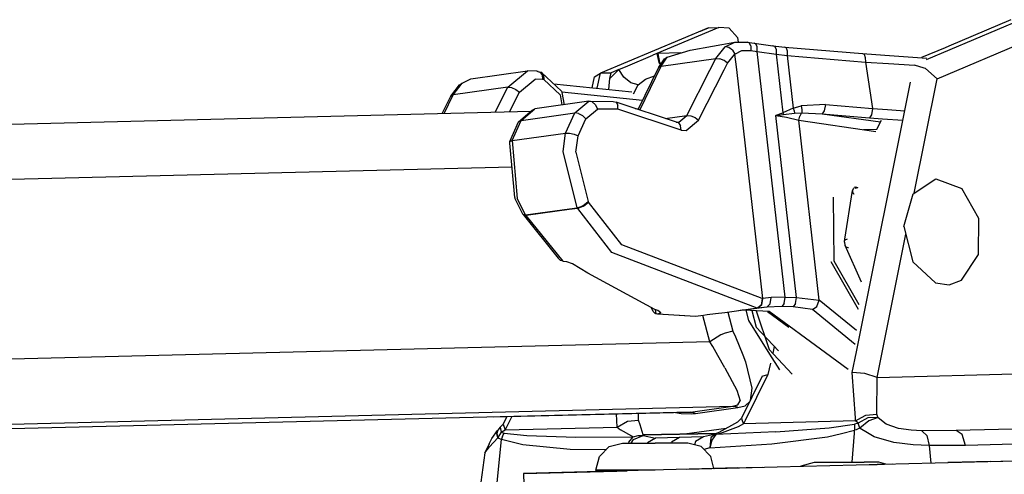
# Model space of a CAD drawing. Units: millimetres. Extents: x 798 to 9962, y -1600 to 1828.
# Drawn here: x 2343 to 2427, y 962 to 1000 of the extents above; entities that cross this region are included whole.
import ezdxf

# ---------------------------------------------------------------- set-up
doc = ezdxf.new("R2010")
doc.units = ezdxf.units.MM
doc.layers.add('3', color=7, linetype='CONTINUOUS', true_color=0xffffff)

msp = doc.modelspace()

# ---------------------------------------------------------------- linework, layer by layer
at = {"layer": '3', "color": 18, "linetype": 'CONTINUOUS'}
for p, q in [((2401.587524, 999.365967), (2392.450073, 995.537842)), ((2402.443726, 999.387939), (2397.212036, 997.18335)), ((2402.443726, 999.387939), (2397.212036, 997.18335)), ((2401.096558, 999.162842), (2401.587524, 999.365967)), ((2401.587524, 999.365967), (2402.443726, 999.387939)), ((2403.3302, 999.340576), (2402.443726, 999.387939)), ((2404.026978, 998.540771), (2403.3302, 999.340576)), ((2427.98645, 1000.041748), (2419.978394, 996.646729)), ((2427.98645, 1000.041748), (2419.978394, 996.646729)), ((2427.130249, 1000.019775), (2421.898804, 997.815186)), ((2400.899048, 999.077393), (2401.096558, 999.162842)), ((2404.026978, 998.540771), (2404.101196, 998.13501)), ((2420.900757, 995.042236), (2429.391479, 998.641357)), ((2420.900757, 995.042236), (2429.391479, 998.641357)), ((2400.028198, 997.479736), (2403.803101, 998.130127)), ((2402.206421, 996.768799), (2402.993042, 997.749756)), ((2402.206421, 996.768799), (2402.993042, 997.749756)), ((2402.993042, 997.749756), (2403.803101, 998.130127)), ((2402.993042, 997.749756), (2403.803101, 998.130127)), ((2403.298218, 997.694092), (2402.993042, 997.749756)), ((2403.298218, 997.694092), (2402.993042, 997.749756)), ((2403.601929, 997.470947), (2403.298218, 997.694092)), ((2403.601929, 997.470947), (2403.298218, 997.694092)), ((2403.803101, 998.130127), (2404.845337, 998.14624)), ((2404.845337, 998.14624), (2405.43396, 998.057861)), ((2405.032593, 998.090088), (2404.845337, 998.14624)), ((2405.032593, 998.090088), (2404.845337, 998.14624)), ((2405.151001, 997.829834), (2405.032593, 998.090088)), ((2405.151001, 997.829834), (2405.032593, 998.090088)), ((2405.151001, 997.829834), (2405.165649, 997.442139)), ((2405.151001, 997.829834), (2405.165649, 997.442139)), ((2405.43396, 998.057861), (2407.034546, 997.845459)), ((2405.591675, 998.003662), (2405.43396, 998.057861)), ((2405.591675, 998.003662), (2405.43396, 998.057861)), ((2405.688354, 997.73999), (2405.591675, 998.003662)), ((2405.688354, 997.73999), (2405.591675, 998.003662)), ((2405.694946, 997.345947), (2405.688354, 997.73999)), ((2405.694946, 997.345947), (2405.688354, 997.73999)), ((2407.192261, 997.790283), (2407.034546, 997.845459)), ((2407.192261, 997.790283), (2407.034546, 997.845459)), ((2407.034546, 997.845459), (2408.024536, 997.731201)), ((2407.192261, 997.790283), (2407.291382, 997.526123)), ((2407.192261, 997.790283), (2407.291382, 997.526123)), ((2408.024536, 997.731201), (2414.606567, 997.179932)), ((2408.153687, 997.677002), (2408.024536, 997.731201)), ((2408.153687, 997.677002), (2408.024536, 997.731201)), ((2408.153687, 997.677002), (2408.232788, 997.409912)), ((2408.153687, 997.677002), (2408.232788, 997.409912)), ((2421.570923, 997.677002), (2419.576294, 996.83667)), ((2421.898804, 997.815186), (2421.570923, 997.677002)), ((2394.772583, 996.155029), (2396.884644, 997.045166)), ((2394.772583, 996.155029), (2396.884644, 997.045166)), ((2397.212036, 997.18335), (2396.884644, 997.045166)), ((2397.212036, 997.18335), (2396.884644, 997.045166)), ((2397.289673, 997.186279), (2397.212036, 997.18335)), ((2397.289673, 997.186279), (2397.212036, 997.18335)), ((2397.212036, 997.18335), (2397.383423, 996.425537)), ((2397.212036, 997.18335), (2397.383423, 996.425537)), ((2399.252319, 997.236084), (2397.289673, 997.186279)), ((2399.252319, 997.236084), (2397.289673, 997.186279)), ((2397.289673, 997.186279), (2397.454712, 996.427979)), ((2397.289673, 997.186279), (2397.454712, 996.427979)), ((2397.587524, 996.130127), (2398.097534, 996.873779)), ((2397.587524, 996.130127), (2398.097534, 996.873779)), ((2397.87854, 996.750244), (2398.097534, 996.873779)), ((2398.097534, 996.873779), (2400.028198, 997.479736)), ((2403.195679, 996.363037), (2403.821411, 997.140869)), ((2403.195679, 996.363037), (2403.821411, 997.140869)), ((2403.601929, 997.470947), (2403.821411, 997.140869)), ((2403.601929, 997.470947), (2403.821411, 997.140869)), ((2403.821411, 997.140869), (2404.400757, 997.436279)), ((2403.821411, 997.140869), (2404.400757, 997.436279)), ((2403.970337, 995.832275), (2403.821411, 997.140869)), ((2403.970337, 995.832275), (2403.821411, 997.140869)), ((2404.400757, 997.436279), (2405.165649, 997.442139)), ((2404.400757, 997.436279), (2405.165649, 997.442139)), ((2405.165649, 997.442139), (2405.694946, 997.345947)), ((2405.165649, 997.442139), (2405.694946, 997.345947)), ((2405.694946, 997.345947), (2407.301636, 997.132568)), ((2405.694946, 997.345947), (2407.301636, 997.132568)), ((2408.053345, 976.606689), (2405.694946, 997.345947)), ((2408.053345, 976.606689), (2405.694946, 997.345947)), ((2407.291382, 997.526123), (2407.301636, 997.132568)), ((2407.291382, 997.526123), (2407.301636, 997.132568)), ((2407.301636, 997.132568), (2407.864136, 992.182861)), ((2407.301636, 997.132568), (2407.864136, 992.182861)), ((2407.301636, 997.132568), (2408.237427, 997.010986)), ((2407.301636, 997.132568), (2408.237427, 997.010986)), ((2408.232788, 997.409912), (2408.237427, 997.010986)), ((2408.232788, 997.409912), (2408.237427, 997.010986)), ((2408.237427, 997.010986), (2408.743774, 992.559814)), ((2408.237427, 997.010986), (2414.842163, 996.455811)), ((2408.237427, 997.010986), (2408.743774, 992.559814)), ((2408.237427, 997.010986), (2414.842163, 996.455811)), ((2414.606567, 997.179932), (2414.736206, 997.120361)), ((2414.606567, 997.179932), (2414.736206, 997.120361)), ((2414.606567, 997.179932), (2416.497192, 997.055908)), ((2414.736206, 997.120361), (2414.823364, 996.851807)), ((2414.736206, 997.120361), (2414.823364, 996.851807)), ((2414.823364, 996.851807), (2414.842163, 996.455811)), ((2414.823364, 996.851807), (2414.842163, 996.455811)), ((2416.497192, 997.055908), (2420.040161, 996.802979)), ((2393.995483, 995.827393), (2394.772583, 996.155029)), ((2393.995483, 995.827393), (2394.772583, 996.155029)), ((2395.644653, 992.454346), (2397.383423, 996.026611)), ((2395.776733, 992.410889), (2397.587524, 996.130127)), ((2395.776733, 992.410889), (2397.587524, 996.130127)), ((2397.383423, 996.026611), (2397.87854, 996.750244)), ((2397.383423, 996.425537), (2397.526978, 996.236572)), ((2397.383423, 996.425537), (2397.526978, 996.236572)), ((2397.383423, 996.026611), (2397.587524, 996.130127)), ((2397.383423, 996.026611), (2397.587524, 996.130127)), ((2397.454712, 996.427979), (2397.561157, 996.285889)), ((2397.454712, 996.427979), (2397.561157, 996.285889)), ((2397.587524, 996.130127), (2402.206421, 996.768799)), ((2397.587524, 996.130127), (2402.206421, 996.768799)), ((2401.701294, 995.774658), (2402.206421, 996.768799)), ((2401.701294, 995.774658), (2402.206421, 996.768799)), ((2402.206421, 996.768799), (2402.532349, 996.739014)), ((2402.206421, 996.768799), (2402.532349, 996.739014)), ((2402.894897, 996.5896), (2402.532349, 996.739014)), ((2402.894897, 996.5896), (2402.532349, 996.739014)), ((2403.195679, 996.363037), (2402.894897, 996.5896)), ((2403.195679, 996.363037), (2402.894897, 996.5896)), ((2402.912476, 995.80542), (2403.195679, 996.363037)), ((2402.912476, 995.80542), (2403.195679, 996.363037)), ((2414.842163, 996.455811), (2415.442017, 992.5354)), ((2414.842163, 996.455811), (2415.442017, 992.5354)), ((2414.842163, 996.455811), (2416.809204, 996.341553)), ((2414.842163, 996.455811), (2416.809204, 996.341553)), ((2416.809204, 996.341553), (2419.005249, 996.202881)), ((2416.809204, 996.341553), (2419.005249, 996.202881)), ((2419.799194, 995.960693), (2419.005249, 996.202881)), ((2419.799194, 995.960693), (2419.005249, 996.202881)), ((2381.497681, 995.044678), (2386.301636, 995.717529)), ((2384.62146, 994.33667), (2386.301636, 995.717529)), ((2384.62146, 994.33667), (2386.301636, 995.717529)), ((2387.082397, 995.688721), (2386.301636, 995.717529)), ((2387.082397, 995.688721), (2387.343384, 995.623291)), ((2387.185669, 995.663818), (2387.082397, 995.688721)), ((2387.082397, 995.688721), (2387.343384, 995.623291)), ((2387.185669, 995.663818), (2387.446655, 995.598389)), ((2387.343384, 995.623291), (2387.520386, 995.372314)), ((2387.343384, 995.623291), (2387.520386, 995.372314)), ((2387.446655, 995.598389), (2387.470093, 995.592041)), ((2387.446655, 995.598389), (2387.623901, 995.346924)), ((2387.446655, 995.598389), (2387.623901, 995.346924)), ((2387.470093, 995.592041), (2389.163208, 994.010986)), ((2387.470093, 995.592041), (2387.637329, 995.343018)), ((2387.470093, 995.592041), (2387.637329, 995.343018)), ((2387.520386, 995.372314), (2387.565552, 995.003662)), ((2387.520386, 995.372314), (2387.565552, 995.003662)), ((2387.623901, 995.346924), (2387.669312, 994.978271)), ((2387.623901, 995.346924), (2387.669312, 994.978271)), ((2387.637329, 995.343018), (2387.669312, 994.978271)), ((2387.637329, 995.343018), (2387.669312, 994.978271)), ((2391.746216, 994.294678), (2391.958374, 995.21167)), ((2391.958374, 995.21167), (2392.450073, 995.537842)), ((2392.167358, 994.250732), (2392.437622, 995.418213)), ((2392.167358, 994.250732), (2392.437622, 995.418213)), ((2392.437622, 995.419189), (2392.46521, 995.53833)), ((2392.437622, 995.419189), (2392.46521, 995.53833)), ((2392.450073, 995.537842), (2392.46521, 995.53833)), ((2392.450073, 995.537842), (2392.46521, 995.53833)), ((2392.46521, 995.53833), (2392.728638, 995.544678)), ((2392.46521, 995.53833), (2392.728638, 995.544678)), ((2392.730347, 995.544678), (2393.362427, 995.560791)), ((2392.730347, 995.544678), (2393.362427, 995.560791)), ((2393.259155, 995.082764), (2393.995483, 995.827393)), ((2393.259155, 995.082764), (2393.995483, 995.827393)), ((2393.259155, 995.082764), (2393.362427, 995.560791)), ((2393.259155, 995.082764), (2393.362427, 995.560791)), ((2393.995483, 995.827393), (2393.362427, 995.560791)), ((2393.995483, 995.827393), (2393.362427, 995.560791)), ((2394.425659, 995.178955), (2393.995483, 995.827393)), ((2394.425659, 995.178955), (2393.995483, 995.827393)), ((2395.031616, 994.71167), (2394.425659, 995.178955)), ((2395.031616, 994.71167), (2394.425659, 995.178955)), ((2396.249634, 995.008545), (2397.025513, 995.29126)), ((2396.249634, 995.008545), (2397.025513, 995.29126)), ((2399.763062, 991.958252), (2401.701294, 995.774658)), ((2399.763062, 991.958252), (2401.701294, 995.774658)), ((2400.752075, 991.552002), (2402.912476, 995.80542)), ((2400.752075, 991.552002), (2402.912476, 995.80542)), ((2406.169556, 976.49292), (2403.970337, 995.832275)), ((2406.169556, 976.49292), (2403.970337, 995.832275)), ((2419.910278, 995.927002), (2419.801147, 995.960205)), ((2419.910278, 995.927002), (2419.801147, 995.960205)), ((2420.900757, 995.042236), (2419.910278, 995.927002)), ((2420.900757, 995.042236), (2419.910278, 995.927002)), ((2379.797974, 993.593506), (2380.545532, 994.546631)), ((2380.002319, 993.69751), (2380.771851, 994.675537)), ((2380.002319, 993.69751), (2380.771851, 994.675537)), ((2380.545532, 994.546631), (2380.771851, 994.675537)), ((2380.771851, 994.675537), (2381.497681, 995.044678)), ((2385.610474, 993.929932), (2386.945923, 995.026123)), ((2385.610474, 993.929932), (2386.945923, 995.026123)), ((2387.565552, 995.003662), (2386.945923, 995.026123)), ((2387.565552, 995.003662), (2386.945923, 995.026123)), ((2387.669312, 994.978271), (2387.565552, 995.003662)), ((2387.669312, 994.978271), (2387.565552, 995.003662)), ((2387.669312, 994.978271), (2389.047974, 993.690674)), ((2387.669312, 994.978271), (2389.047974, 993.690674)), ((2388.500122, 994.630127), (2395.115356, 993.946533)), ((2393.160034, 994.148682), (2393.259155, 995.082764)), ((2393.160034, 994.148682), (2393.259155, 995.082764)), ((2395.650269, 994.551025), (2395.031616, 994.71167)), ((2395.650269, 994.551025), (2395.031616, 994.71167)), ((2395.236206, 993.79126), (2395.650269, 994.551025)), ((2395.236206, 993.79126), (2395.650269, 994.551025)), ((2395.650269, 994.551025), (2396.249634, 995.008545)), ((2395.650269, 994.551025), (2396.249634, 995.008545)), ((2414.086548, 971.977295), (2418.657104, 994.773682)), ((2414.086548, 971.977295), (2418.657104, 994.773682)), ((2418.96814, 985.402588), (2420.900757, 995.042236)), ((2418.96814, 985.402588), (2420.900757, 995.042236)), ((2379.082153, 992.122803), (2379.797974, 993.593506)), ((2379.237671, 992.126709), (2380.002319, 993.69751)), ((2379.237671, 992.126709), (2380.002319, 993.69751)), ((2379.797974, 993.593506), (2380.002319, 993.69751)), ((2379.797974, 993.593506), (2380.002319, 993.69751)), ((2384.62146, 994.33667), (2380.002319, 993.69751)), ((2384.62146, 994.33667), (2380.002319, 993.69751)), ((2383.553101, 992.233154), (2384.62146, 994.33667)), ((2383.553101, 992.233154), (2384.62146, 994.33667)), ((2384.62146, 994.33667), (2384.947144, 994.305908)), ((2384.62146, 994.33667), (2384.947144, 994.305908)), ((2384.763794, 992.262939), (2385.610474, 993.929932)), ((2384.763794, 992.262939), (2385.610474, 993.929932)), ((2384.947144, 994.305908), (2385.309448, 994.156982)), ((2384.947144, 994.305908), (2385.309448, 994.156982)), ((2385.309448, 994.156982), (2385.610474, 993.929932)), ((2385.309448, 994.156982), (2385.610474, 993.929932)), ((2389.047974, 993.690674), (2389.199097, 992.839111)), ((2389.047974, 993.690674), (2389.199097, 992.839111)), ((2389.163208, 994.010986), (2389.197144, 993.88501)), ((2396.015259, 993.216064), (2389.187378, 993.922119)), ((2396.015259, 993.216064), (2389.187378, 993.922119)), ((2389.197144, 993.88501), (2389.378296, 992.864014)), ((2391.470093, 993.153076), (2386.913696, 992.522705)), ((2390.283569, 992.167725), (2391.470093, 993.153076)), ((2390.283569, 992.167725), (2391.470093, 993.153076)), ((2391.764771, 993.091064), (2391.470093, 993.153076)), ((2391.470093, 993.153076), (2393.533081, 993.135986)), ((2391.764771, 993.091064), (2391.470093, 993.153076)), ((2391.764771, 993.091064), (2392.03894, 992.849365)), ((2391.764771, 993.091064), (2392.03894, 992.849365)), ((2392.03894, 992.849365), (2392.217163, 992.494385)), ((2392.03894, 992.849365), (2392.217163, 992.494385)), ((2393.533081, 993.135986), (2393.782837, 993.073975)), ((2399.035278, 991.326904), (2393.782837, 993.073975)), ((2393.782837, 993.073975), (2393.928833, 992.83374)), ((2393.782837, 993.073975), (2393.928833, 992.83374)), ((2393.931519, 992.480225), (2393.928833, 992.83374)), ((2393.931519, 992.480225), (2393.928833, 992.83374)), ((2408.743774, 992.559814), (2409.418579, 992.770264)), ((2408.743774, 992.559814), (2409.418579, 992.770264)), ((2411.457397, 992.873291), (2409.418579, 992.770264)), ((2411.457397, 992.873291), (2409.418579, 992.770264)), ((2409.418579, 992.770264), (2409.468384, 992.44751)), ((2409.418579, 992.770264), (2409.468384, 992.44751)), ((2411.457397, 992.873291), (2411.354858, 992.357178)), ((2411.457397, 992.873291), (2411.354858, 992.357178)), ((2411.457397, 992.873291), (2415.442017, 992.5354)), ((2411.457397, 992.873291), (2415.442017, 992.5354)), ((2306.003784, 990.317627), (2386.58313, 992.307861)), ((2385.531616, 991.422607), (2386.67688, 992.386963)), ((2385.744751, 991.539795), (2386.913696, 992.522705)), ((2385.744751, 991.539795), (2386.913696, 992.522705)), ((2385.744751, 991.539795), (2390.283569, 992.167725)), ((2385.744751, 991.539795), (2390.283569, 992.167725)), ((2386.67688, 992.386963), (2386.913696, 992.522705)), ((2389.509155, 990.460693), (2390.283569, 992.167725)), ((2389.509155, 990.460693), (2390.283569, 992.167725)), ((2390.601196, 992.124268), (2390.283569, 992.167725)), ((2390.601196, 992.124268), (2390.283569, 992.167725)), ((2390.601196, 992.124268), (2390.940552, 991.937744)), ((2390.601196, 992.124268), (2390.940552, 991.937744)), ((2390.940552, 991.937744), (2391.208862, 991.657959)), ((2390.940552, 991.937744), (2391.208862, 991.657959)), ((2391.208862, 991.657959), (2392.217163, 992.494385)), ((2391.208862, 991.657959), (2392.217163, 992.494385)), ((2393.931519, 992.480225), (2392.217163, 992.494385)), ((2393.931519, 992.480225), (2392.217163, 992.494385)), ((2399.270386, 990.703857), (2393.931519, 992.480225)), ((2399.270386, 990.703857), (2393.931519, 992.480225)), ((2395.428101, 992.526611), (2395.682983, 992.532959)), ((2397.907837, 991.701416), (2399.763062, 991.958252)), ((2397.907837, 991.701416), (2399.763062, 991.958252)), ((2399.064819, 991.386963), (2399.763062, 991.958252)), ((2399.064819, 991.386963), (2399.763062, 991.958252)), ((2399.763062, 991.958252), (2400.088501, 991.927979)), ((2399.763062, 991.958252), (2400.088501, 991.927979)), ((2400.088501, 991.927979), (2400.451294, 991.778564)), ((2400.088501, 991.927979), (2400.451294, 991.778564)), ((2407.278198, 991.96167), (2407.291382, 991.966553)), ((2407.278198, 991.96167), (2407.291382, 991.966553)), ((2407.278198, 991.96167), (2407.292603, 991.962646)), ((2407.278198, 991.96167), (2407.292603, 991.962646)), ((2407.278198, 991.96167), (2408.173462, 991.795654)), ((2407.278198, 991.96167), (2408.173462, 991.795654)), ((2409.026978, 976.582275), (2407.278198, 991.96167)), ((2409.026978, 976.582275), (2407.278198, 991.96167)), ((2407.291382, 991.966553), (2407.864136, 992.182861)), ((2407.291382, 991.966553), (2407.864136, 992.182861)), ((2407.292603, 991.962646), (2407.909058, 992.021729)), ((2407.292603, 991.962646), (2407.909058, 992.021729)), ((2408.743774, 992.559814), (2407.864136, 992.182861)), ((2408.743774, 992.559814), (2407.864136, 992.182861)), ((2407.864136, 992.182861), (2407.909058, 992.021729)), ((2407.864136, 992.182861), (2407.909058, 992.021729)), ((2407.909058, 992.021729), (2408.845337, 992.133057)), ((2407.909058, 992.021729), (2408.845337, 992.133057)), ((2408.743774, 992.559814), (2408.809937, 992.33667)), ((2408.743774, 992.559814), (2408.809937, 992.33667)), ((2408.809937, 992.33667), (2408.845337, 992.133057)), ((2408.809937, 992.33667), (2408.845337, 992.133057)), ((2408.845337, 992.133057), (2409.460083, 992.18335)), ((2408.845337, 992.133057), (2409.460083, 992.18335)), ((2409.220337, 991.564209), (2409.293579, 991.904541)), ((2409.220337, 991.564209), (2409.293579, 991.904541)), ((2409.403687, 992.111572), (2409.293579, 991.904541)), ((2409.403687, 992.111572), (2409.293579, 991.904541)), ((2409.460083, 992.18335), (2409.403687, 992.111572)), ((2409.460083, 992.18335), (2409.403687, 992.111572)), ((2409.468384, 992.44751), (2409.460083, 992.18335)), ((2409.468384, 992.44751), (2409.460083, 992.18335)), ((2409.460083, 992.18335), (2411.177368, 992.095459)), ((2409.460083, 992.18335), (2411.177368, 992.095459)), ((2411.354858, 992.357178), (2411.177368, 992.095459)), ((2411.354858, 992.357178), (2411.177368, 992.095459)), ((2411.177368, 992.095459), (2415.175903, 991.755615)), ((2411.177368, 992.095459), (2415.175903, 991.755615)), ((2411.177368, 992.095459), (2416.131714, 991.411377)), ((2411.177368, 992.095459), (2416.131714, 991.411377)), ((2415.349243, 992.015381), (2415.175903, 991.755615)), ((2415.349243, 992.015381), (2415.175903, 991.755615)), ((2415.442017, 992.5354), (2415.349243, 992.015381)), ((2415.442017, 992.5354), (2415.349243, 992.015381)), ((2415.442017, 992.5354), (2416.707642, 992.450928)), ((2415.442017, 992.5354), (2416.707642, 992.450928)), ((2416.707886, 992.450928), (2418.171753, 992.352783)), ((2416.707886, 992.450928), (2418.171753, 992.352783)), ((2384.808228, 989.756592), (2385.531616, 991.422607)), ((2385.002563, 989.83667), (2385.744751, 991.539795)), ((2385.002563, 989.83667), (2385.744751, 991.539795)), ((2385.531616, 991.422607), (2385.744751, 991.539795)), ((2385.531616, 991.422607), (2385.744751, 991.539795)), ((2390.562622, 990.238525), (2391.208862, 991.657959)), ((2390.562622, 990.238525), (2391.208862, 991.657959)), ((2398.840942, 991.391357), (2399.064819, 991.386963)), ((2399.035278, 991.326904), (2399.217896, 991.073975)), ((2399.035278, 991.326904), (2399.217896, 991.073975)), ((2399.270386, 990.703857), (2399.217896, 991.073975)), ((2399.270386, 990.703857), (2399.217896, 991.073975)), ((2399.709351, 990.696045), (2400.752075, 991.552002)), ((2399.709351, 990.696045), (2400.752075, 991.552002)), ((2400.451294, 991.778564), (2400.752075, 991.552002)), ((2400.451294, 991.778564), (2400.752075, 991.552002)), ((2408.173462, 991.795654), (2409.220337, 991.564209)), ((2408.173462, 991.795654), (2409.220337, 991.564209)), ((2409.220337, 991.564209), (2415.722046, 990.609131)), ((2409.220337, 991.564209), (2415.722046, 990.609131)), ((2410.949585, 976.354736), (2409.220337, 991.564209)), ((2410.949585, 976.354736), (2409.220337, 991.564209)), ((2415.175903, 991.755615), (2416.283081, 991.672119)), ((2415.175903, 991.755615), (2416.283081, 991.672119)), ((2415.81189, 990.807373), (2416.211548, 991.561768)), ((2416.283081, 991.672119), (2418.008911, 991.541748)), ((2416.283081, 991.672119), (2418.008911, 991.541748)), ((2385.002563, 989.83667), (2389.509155, 990.460693)), ((2385.002563, 989.83667), (2389.509155, 990.460693)), ((2389.304077, 988.895264), (2389.509155, 990.460693)), ((2389.304077, 988.895264), (2389.509155, 990.460693)), ((2389.509155, 990.460693), (2389.843384, 990.453369)), ((2389.509155, 990.460693), (2389.843384, 990.453369)), ((2389.843384, 990.453369), (2390.22937, 990.372314)), ((2389.843384, 990.453369), (2390.22937, 990.372314)), ((2390.22937, 990.372314), (2390.562622, 990.238525)), ((2390.22937, 990.372314), (2390.562622, 990.238525)), ((2390.379761, 988.858154), (2390.562622, 990.238525)), ((2390.379761, 988.858154), (2390.562622, 990.238525)), ((2399.270386, 990.703857), (2399.709351, 990.696045)), ((2399.270386, 990.703857), (2399.709351, 990.696045)), ((2414.67395, 990.763428), (2415.803345, 990.791748)), ((2414.67395, 990.763428), (2415.803345, 990.791748)), ((2415.814087, 990.812256), (2415.803345, 990.791748)), ((2415.814087, 990.812256), (2415.803345, 990.791748)), ((2415.803345, 990.791748), (2415.81189, 990.807373)), ((2415.803345, 990.791748), (2415.81189, 990.807373)), ((2384.808228, 989.756592), (2385.002563, 989.83667)), ((2384.808228, 989.756592), (2385.002563, 989.83667)), ((2384.808228, 989.622314), (2384.808228, 989.756592)), ((2385.211548, 985.024658), (2384.808228, 989.622314)), ((2385.002563, 989.83667), (2385.423218, 984.949463)), ((2385.002563, 989.83667), (2385.423218, 984.949463)), ((2390.493042, 984.163818), (2389.304077, 988.895264)), ((2390.493042, 984.163818), (2389.304077, 988.895264)), ((2390.379761, 988.858154), (2391.421997, 984.686279)), ((2390.379761, 988.858154), (2391.421997, 984.686279)), ((2384.998413, 987.574463), (2306.413208, 985.643799)), ((2384.998413, 987.574463), (2306.413208, 985.643799)), ((2418.873169, 985.340088), (2420.805786, 986.612061)), ((2418.873169, 985.340088), (2420.805786, 986.612061)), ((2420.805786, 986.612061), (2422.996216, 985.788818)), ((2420.805786, 986.612061), (2422.996216, 985.788818)), ((2413.111206, 981.510498), (2413.752075, 985.602783)), ((2413.111206, 981.510498), (2413.752075, 985.602783)), ((2413.752075, 985.602783), (2413.743774, 985.510986)), ((2413.755249, 985.464111), (2413.743774, 985.510986)), ((2413.752075, 985.602783), (2413.764038, 985.627686)), ((2413.855835, 985.32251), (2413.755249, 985.464111)), ((2413.764038, 985.627686), (2413.867554, 985.81958)), ((2413.905884, 985.287354), (2413.855835, 985.32251)), ((2413.867554, 985.81958), (2413.88147, 985.842041)), ((2413.931274, 985.885498), (2414.015503, 985.911865)), ((2413.971069, 985.82251), (2414.216675, 985.862549)), ((2413.971069, 985.82251), (2414.216675, 985.862549)), ((2414.015503, 985.911865), (2414.216675, 985.862549)), ((2414.015503, 985.911865), (2414.216675, 985.862549)), ((2418.102905, 982.569092), (2418.873169, 985.340088)), ((2418.102905, 982.569092), (2418.873169, 985.340088)), ((2424.420044, 983.256104), (2422.996216, 985.788818)), ((2385.211548, 985.024658), (2385.227417, 984.947021)), ((2385.227417, 984.947021), (2385.871948, 983.635498)), ((2386.121948, 983.558838), (2385.423218, 984.949463)), ((2386.121948, 983.558838), (2385.423218, 984.949463)), ((2390.983276, 984.342529), (2391.421997, 984.686279)), ((2390.983276, 984.342529), (2391.421997, 984.686279)), ((2391.021606, 984.281494), (2391.456665, 984.630127)), ((2391.021606, 984.281494), (2391.456665, 984.630127)), ((2391.456665, 984.630127), (2391.421997, 984.686279)), ((2391.456665, 984.630127), (2391.421997, 984.686279)), ((2394.250366, 981.034912), (2391.456665, 984.630127)), ((2394.250366, 981.034912), (2391.456665, 984.630127)), ((2412.195923, 979.637451), (2412.147339, 985.050049)), ((2412.195923, 979.637451), (2412.147339, 985.050049)), ((2385.871948, 983.635498), (2385.916382, 983.579834)), ((2385.911255, 983.574463), (2385.871948, 983.635498)), ((2385.871948, 983.635498), (2385.916382, 983.579834)), ((2386.163208, 983.49585), (2385.911255, 983.574463)), ((2386.163208, 983.49585), (2385.911255, 983.574463)), ((2385.911255, 983.574463), (2388.866333, 979.912354)), ((2385.916382, 983.579834), (2386.121948, 983.558838)), ((2385.916382, 983.579834), (2386.121948, 983.558838)), ((2386.121948, 983.558838), (2389.825317, 984.071533)), ((2386.121948, 983.558838), (2389.825317, 984.071533)), ((2386.163208, 983.49585), (2386.121948, 983.558838)), ((2386.163208, 983.49585), (2386.121948, 983.558838)), ((2389.817505, 984.001221), (2386.163208, 983.49585)), ((2389.817505, 984.001221), (2386.163208, 983.49585)), ((2390.532593, 984.099854), (2389.817993, 984.001221)), ((2390.532593, 984.099854), (2389.817993, 984.001221)), ((2389.825562, 984.071533), (2390.493042, 984.163818)), ((2389.825562, 984.071533), (2390.493042, 984.163818)), ((2390.493042, 984.163818), (2390.810425, 984.25708)), ((2390.493042, 984.163818), (2390.810425, 984.25708)), ((2390.532593, 984.099854), (2390.493042, 984.163818)), ((2390.532593, 984.099854), (2390.493042, 984.163818)), ((2391.021606, 984.281494), (2390.532593, 984.099854)), ((2391.021606, 984.281494), (2390.532593, 984.099854)), ((2393.424927, 980.380615), (2390.532593, 984.099854)), ((2393.424927, 980.380615), (2390.532593, 984.099854)), ((2390.810425, 984.25708), (2390.983276, 984.342529)), ((2390.810425, 984.25708), (2390.983276, 984.342529)), ((2389.308472, 979.631104), (2386.163208, 983.49585)), ((2389.308472, 979.631104), (2386.163208, 983.49585)), ((2424.410767, 980.198975), (2424.420044, 983.256104)), ((2415.845093, 969.827881), (2418.268677, 981.914795)), ((2415.845093, 969.827881), (2418.268677, 981.914795)), ((2418.102905, 982.569092), (2418.855591, 979.595459)), ((2418.102905, 982.569092), (2418.855591, 979.595459)), ((2406.124634, 976.485596), (2394.250366, 981.034912)), ((2406.124634, 976.485596), (2394.250366, 981.034912)), ((2413.076782, 981.289307), (2413.110962, 981.509033)), ((2413.076782, 981.289307), (2413.110962, 981.509033)), ((2413.076782, 981.289307), (2413.088989, 981.36499)), ((2413.079712, 981.258057), (2413.076782, 981.289307)), ((2413.079712, 981.258057), (2413.113892, 981.006592)), ((2413.088989, 981.36499), (2413.137329, 981.449463)), ((2413.137329, 981.449463), (2413.319702, 981.544189)), ((2405.709839, 975.675537), (2393.424927, 980.380615)), ((2405.709839, 975.675537), (2393.424927, 980.380615)), ((2413.119507, 980.974854), (2413.113892, 981.006592)), ((2413.119507, 980.974854), (2413.16687, 980.884521)), ((2414.505493, 977.876709), (2413.119507, 980.974854)), ((2414.505493, 977.876709), (2413.119507, 980.974854)), ((2413.16687, 980.884521), (2413.203003, 980.848877)), ((2413.203003, 980.848877), (2413.362915, 980.787842)), ((2413.362915, 980.787842), (2413.421997, 980.789795)), ((2422.972534, 978.048096), (2424.410767, 980.198975)), ((2389.066772, 979.708252), (2388.866333, 979.912354)), ((2389.308472, 979.631104), (2389.066772, 979.708252)), ((2389.337769, 979.626221), (2389.308472, 979.631104)), ((2389.622681, 979.577393), (2389.338745, 979.625732)), ((2390.093628, 979.417236), (2389.622681, 979.577393)), ((2391.384888, 978.639404), (2390.093628, 979.417236)), ((2414.273315, 975.564697), (2411.950562, 979.597412)), ((2414.31311, 975.96167), (2412.195923, 979.637451)), ((2414.31311, 975.96167), (2412.195923, 979.637451)), ((2418.855591, 979.595459), (2420.778931, 977.809814)), ((2418.855591, 979.595459), (2420.778931, 977.809814)), ((2397.051392, 975.558838), (2391.384888, 978.639404)), ((2420.778931, 977.809814), (2421.909058, 977.658936)), ((2420.778931, 977.809814), (2421.909058, 977.658936)), ((2421.909058, 977.658936), (2422.972534, 978.048096)), ((2421.909058, 977.658936), (2422.972534, 978.048096)), ((2406.124634, 976.485596), (2406.047241, 975.941162)), ((2406.124634, 976.485596), (2406.047241, 975.941162)), ((2406.090454, 975.948486), (2406.169556, 976.49292)), ((2406.090454, 975.948486), (2406.169556, 976.49292)), ((2406.169556, 976.49292), (2406.124634, 976.485596)), ((2406.169556, 976.49292), (2406.124634, 976.485596)), ((2406.883423, 976.575439), (2406.169556, 976.49292)), ((2406.883423, 976.575439), (2406.169556, 976.49292)), ((2406.804077, 976.031982), (2406.883423, 976.575439)), ((2406.804077, 976.031982), (2406.883423, 976.575439)), ((2408.053345, 976.606689), (2406.883423, 976.575439)), ((2408.053345, 976.606689), (2406.883423, 976.575439)), ((2407.980835, 976.075928), (2407.782349, 975.81665)), ((2407.980835, 976.075928), (2407.782349, 975.81665)), ((2407.980835, 976.075928), (2408.053345, 976.606689)), ((2407.980835, 976.075928), (2408.053345, 976.606689)), ((2408.053345, 976.606689), (2409.026978, 976.582275)), ((2408.053345, 976.606689), (2409.026978, 976.582275)), ((2408.932007, 976.057861), (2408.725952, 975.794678)), ((2408.932007, 976.057861), (2408.725952, 975.794678)), ((2408.932007, 976.057861), (2409.026978, 976.582275)), ((2408.932007, 976.057861), (2409.026978, 976.582275)), ((2409.026978, 976.582275), (2410.949585, 976.354736)), ((2409.026978, 976.582275), (2410.949585, 976.354736)), ((2410.751099, 975.81665), (2410.949585, 976.354736)), ((2410.751099, 975.81665), (2410.949585, 976.354736)), ((2414.093872, 973.780029), (2410.949585, 976.354736)), ((2414.093872, 973.780029), (2410.949585, 976.354736)), ((2396.903198, 975.384033), (2396.773071, 975.710205)), ((2397.063843, 975.234131), (2396.903198, 975.384033)), ((2397.306274, 975.474365), (2397.051392, 975.558838)), ((2397.125122, 975.201416), (2397.063843, 975.234131)), ((2397.076782, 975.550537), (2397.125122, 975.201416)), ((2397.076782, 975.550537), (2397.125122, 975.201416)), ((2397.541626, 975.277588), (2397.306274, 975.474365)), ((2397.541626, 975.277588), (2397.31604, 975.173096)), ((2397.541626, 975.277588), (2397.31604, 975.173096)), ((2402.956909, 975.290771), (2402.164917, 975.193115)), ((2405.711792, 975.675049), (2402.956909, 975.290771)), ((2403.22522, 975.327881), (2403.649292, 973.739502)), ((2403.22522, 975.327881), (2403.649292, 973.739502)), ((2404.435913, 975.491943), (2403.941772, 975.427979)), ((2404.598511, 975.504639), (2404.435913, 975.491943)), ((2406.517944, 975.769775), (2404.598511, 975.504639)), ((2406.517944, 975.769775), (2404.598511, 975.504639)), ((2406.713989, 975.398193), (2404.598511, 975.504639)), ((2404.722534, 975.532959), (2404.723267, 975.530518)), ((2404.722534, 975.532959), (2404.723267, 975.530518)), ((2404.732056, 975.497803), (2404.965942, 974.640869)), ((2404.732056, 975.497803), (2404.965942, 974.640869)), ((2405.233765, 975.472412), (2405.61145, 974.079834)), ((2405.233765, 975.472412), (2405.61145, 974.079834)), ((2405.60144, 975.453857), (2406.710327, 972.185791)), ((2405.711792, 975.675049), (2405.710083, 975.675537)), ((2405.711792, 975.675049), (2405.710083, 975.675537)), ((2405.754272, 975.681885), (2405.711792, 975.675049)), ((2405.712769, 975.676025), (2405.711792, 975.675049)), ((2405.712769, 975.676025), (2405.711792, 975.675049)), ((2406.047241, 975.941162), (2405.713257, 975.676025)), ((2406.047241, 975.941162), (2405.713257, 975.676025)), ((2405.754272, 975.681885), (2405.713257, 975.676025)), ((2406.090454, 975.948486), (2405.754272, 975.681885)), ((2406.090454, 975.948486), (2405.754272, 975.681885)), ((2406.517944, 975.769775), (2405.754272, 975.681885)), ((2406.517944, 975.769775), (2405.754272, 975.681885)), ((2406.804077, 976.031982), (2406.517944, 975.769775)), ((2406.804077, 976.031982), (2406.517944, 975.769775)), ((2407.782349, 975.81665), (2406.517944, 975.769775)), ((2407.782349, 975.81665), (2406.517944, 975.769775)), ((2406.563599, 975.406006), (2408.374878, 974.072021)), ((2411.469849, 971.9104), (2406.713989, 975.398193)), ((2411.469849, 971.9104), (2406.713989, 975.398193)), ((2408.725952, 975.794678), (2407.782349, 975.81665)), ((2408.725952, 975.794678), (2407.782349, 975.81665)), ((2410.363647, 975.553467), (2408.725952, 975.794678)), ((2410.363647, 975.553467), (2408.725952, 975.794678)), ((2410.363647, 975.553467), (2410.751099, 975.81665)), ((2410.363647, 975.553467), (2410.751099, 975.81665)), ((2413.974731, 972.594971), (2410.363647, 975.553467)), ((2413.974731, 972.594971), (2410.363647, 975.553467)), ((2397.261597, 975.167725), (2397.125122, 975.201416)), ((2397.31604, 975.173096), (2397.261597, 975.167725)), ((2397.31604, 975.173096), (2397.261597, 975.167725)), ((2400.491089, 974.974365), (2397.261597, 975.167725)), ((2400.491089, 974.974365), (2397.31604, 975.173096)), ((2400.491089, 974.974365), (2397.31604, 975.173096)), ((2401.174438, 975.068604), (2400.491089, 974.974365)), ((2401.703979, 972.827881), (2401.108276, 975.059326)), ((2401.703979, 972.827881), (2401.108276, 975.059326)), ((2401.463013, 975.107178), (2401.174438, 975.068604)), ((2402.164917, 975.193115), (2401.463013, 975.107178)), ((2404.965942, 974.640869), (2406.744019, 971.789307)), ((2404.965942, 974.640869), (2406.744019, 971.789307)), ((2402.993286, 973.563232), (2402.631958, 973.411377)), ((2402.993286, 973.563232), (2402.631958, 973.411377)), ((2403.649292, 973.739502), (2402.993286, 973.563232)), ((2403.649292, 973.739502), (2402.993286, 973.563232)), ((2403.649292, 973.739502), (2403.869995, 973.266357)), ((2403.649292, 973.739502), (2403.869995, 973.266357)), ((2405.61145, 974.079834), (2407.488892, 972.077881)), ((2405.61145, 974.079834), (2407.488892, 972.077881)), ((2401.703979, 972.827881), (2307.737427, 970.519287)), ((2401.703979, 972.827881), (2307.737427, 970.519287)), ((2402.631958, 973.411377), (2401.703979, 972.827881)), ((2402.631958, 973.411377), (2401.703979, 972.827881)), ((2401.943726, 972.425049), (2401.703979, 972.827881)), ((2401.943726, 972.425049), (2401.703979, 972.827881)), ((2403.869995, 973.266357), (2404.472534, 971.731201)), ((2403.869995, 973.266357), (2404.472534, 971.731201)), ((2402.371704, 971.67749), (2401.943726, 972.425049)), ((2402.371704, 971.67749), (2401.943726, 972.425049)), ((2406.710327, 972.185791), (2407.074341, 971.798096)), ((2407.143677, 972.446045), (2407.009888, 971.866455)), ((2407.143677, 972.446045), (2407.009888, 971.866455)), ((2413.390259, 970.502197), (2411.469849, 971.9104)), ((2413.390259, 970.502197), (2411.469849, 971.9104)), ((2413.738159, 970.239014), (2414.086548, 971.977295)), ((2413.738159, 970.239014), (2414.086548, 971.977295)), ((2402.975464, 970.623779), (2402.371704, 971.67749)), ((2402.975464, 970.623779), (2402.371704, 971.67749)), ((2404.472534, 971.731201), (2404.703247, 971.143311)), ((2404.472534, 971.731201), (2404.703247, 971.143311)), ((2404.703247, 971.143311), (2405.245972, 968.917725)), ((2404.703247, 971.143311), (2405.245972, 968.917725)), ((2406.744019, 971.789307), (2407.578003, 970.452393)), ((2406.744019, 971.789307), (2407.578003, 970.452393)), ((2407.074341, 971.798096), (2408.656616, 970.111572)), ((2402.975464, 970.623779), (2403.980103, 968.747803)), ((2402.975464, 970.623779), (2403.980103, 968.747803)), ((2406.816528, 971.030518), (2406.592163, 970.059814)), ((2406.816528, 971.030518), (2406.592163, 970.059814)), ((2414.804077, 970.142822), (2413.738159, 970.239014)), ((2414.804077, 970.142822), (2413.738159, 970.239014)), ((2413.996948, 966.417236), (2413.738159, 970.239014)), ((2413.996948, 966.417236), (2413.738159, 970.239014)), ((2406.129517, 969.923584), (2404.371948, 966.37915)), ((2406.592163, 970.059814), (2404.669312, 966.178467)), ((2406.592163, 970.059814), (2404.669312, 966.178467)), ((2406.129517, 969.923584), (2406.592163, 970.059814)), ((2406.129517, 969.923584), (2406.592163, 970.059814)), ((2415.845093, 969.827881), (2414.804077, 970.142822)), ((2415.845093, 969.827881), (2414.804077, 970.142822)), ((2415.814087, 966.722412), (2415.845093, 969.827881)), ((2415.814087, 966.722412), (2415.845093, 969.827881)), ((2415.845093, 969.827881), (2428.947388, 970.16333)), ((2415.845093, 969.827881), (2428.947388, 970.16333)), ((2403.980103, 968.747803), (2404.255249, 967.837646)), ((2403.980103, 968.747803), (2404.255249, 967.837646)), ((2405.245972, 968.917725), (2405.110962, 967.869385)), ((2405.245972, 968.917725), (2405.110962, 967.869385)), ((2404.064819, 967.519287), (2404.255249, 967.837646)), ((2404.064819, 967.519287), (2404.255249, 967.837646)), ((2404.67395, 967.438721), (2405.077271, 967.801025)), ((2404.67395, 967.438721), (2405.077271, 967.801025)), ((2309.221069, 965.066162), (2403.637329, 967.385986)), ((2309.221069, 965.066162), (2403.637329, 967.385986)), ((2400.057739, 966.898682), (2309.303345, 964.669189)), ((2399.803833, 966.877197), (2400.057739, 966.898682)), ((2399.803833, 966.877197), (2400.057739, 966.898682)), ((2400.057739, 966.898682), (2403.637329, 967.385986)), ((2400.057739, 966.898682), (2403.637329, 967.385986)), ((2400.057739, 966.898682), (2400.275513, 966.872803)), ((2400.057739, 966.898682), (2400.275513, 966.872803)), ((2400.48938, 966.7854), (2404.069458, 967.272217)), ((2400.48938, 966.7854), (2404.069458, 967.272217)), ((2403.637329, 967.385986), (2404.064819, 967.519287)), ((2403.637329, 967.385986), (2404.064819, 967.519287)), ((2403.637329, 967.385986), (2403.855347, 967.360107)), ((2403.637329, 967.385986), (2403.855347, 967.360107)), ((2404.069458, 967.272217), (2403.855347, 967.360107)), ((2404.069458, 967.272217), (2403.855347, 967.360107)), ((2404.069458, 967.272217), (2404.67395, 967.438721)), ((2404.069458, 967.272217), (2404.67395, 967.438721)), ((2383.390503, 966.489502), (2399.803833, 966.877197)), ((2384.552856, 966.516846), (2384.228638, 965.863525)), ((2384.953979, 966.526123), (2384.390503, 965.389404)), ((2384.953979, 966.526123), (2384.390503, 965.389404)), ((2393.87146, 965.63208), (2393.797241, 966.735107)), ((2393.87146, 965.63208), (2393.797241, 966.735107)), ((2393.87146, 965.63208), (2394.73645, 966.13208)), ((2393.87146, 965.63208), (2394.73645, 966.13208)), ((2394.73645, 966.13208), (2395.670532, 966.206787)), ((2394.73645, 966.13208), (2395.670532, 966.206787)), ((2395.670532, 966.206787), (2395.676392, 966.779541)), ((2395.670532, 966.206787), (2395.676392, 966.779541)), ((2395.796753, 965.83374), (2395.670532, 966.206787)), ((2395.796753, 965.83374), (2395.670532, 966.206787)), ((2398.781128, 966.852783), (2399.276978, 966.778564)), ((2398.781128, 966.852783), (2399.276978, 966.778564)), ((2399.276978, 966.778564), (2400.168335, 966.756104)), ((2399.276978, 966.778564), (2400.168335, 966.756104)), ((2400.168335, 966.756104), (2400.48938, 966.7854)), ((2400.168335, 966.756104), (2400.48938, 966.7854)), ((2400.275513, 966.872803), (2400.48938, 966.7854)), ((2400.275513, 966.872803), (2400.48938, 966.7854)), ((2404.153931, 966.165283), (2404.028198, 966.041748)), ((2404.371948, 966.37915), (2404.153931, 966.165283)), ((2404.371948, 966.37915), (2404.442505, 966.172607)), ((2404.371948, 966.37915), (2404.442505, 966.172607)), ((2404.442505, 966.172607), (2404.533813, 965.905029)), ((2404.442505, 966.172607), (2404.533813, 965.905029)), ((2404.669312, 966.178467), (2404.533813, 965.905029)), ((2404.669312, 966.178467), (2404.533813, 965.905029)), ((2414.015015, 966.147705), (2404.533813, 965.905029)), ((2414.015015, 966.147705), (2404.533813, 965.905029)), ((2414.015015, 966.147705), (2413.996948, 966.417236)), ((2414.015015, 966.147705), (2413.996948, 966.417236)), ((2414.015015, 966.147705), (2414.50354, 966.43042)), ((2414.015015, 966.147705), (2414.50354, 966.43042)), ((2414.230347, 965.9646), (2414.015015, 966.147705)), ((2414.230347, 965.9646), (2414.015015, 966.147705)), ((2415.040894, 966.405029), (2414.230347, 965.9646)), ((2415.040894, 966.405029), (2414.230347, 965.9646)), ((2415.129272, 966.164795), (2414.377808, 965.531982)), ((2415.129272, 966.164795), (2414.377808, 965.531982)), ((2414.50354, 966.43042), (2414.880005, 966.648193)), ((2414.50354, 966.43042), (2414.880005, 966.648193)), ((2414.880005, 966.648193), (2415.814087, 966.722412)), ((2414.880005, 966.648193), (2415.814087, 966.722412)), ((2415.911255, 966.439209), (2415.040894, 966.405029)), ((2415.911255, 966.439209), (2415.040894, 966.405029)), ((2415.911255, 966.439209), (2415.129272, 966.164795)), ((2415.911255, 966.439209), (2415.129272, 966.164795)), ((2415.901978, 966.466064), (2415.814087, 966.722412)), ((2415.901978, 966.466064), (2415.814087, 966.722412)), ((2415.911255, 966.439209), (2415.901978, 966.466064)), ((2415.911255, 966.439209), (2415.901978, 966.466064)), ((2415.92395, 966.424561), (2415.911255, 966.439209)), ((2415.92395, 966.424561), (2415.911255, 966.439209)), ((2416.612183, 965.883545), (2415.92395, 966.424561)), ((2416.612183, 965.883545), (2415.92395, 966.424561)), ((2383.274292, 964.667725), (2383.756958, 965.343994)), ((2383.769897, 965.362061), (2383.708862, 965.087646)), ((2383.769897, 965.362061), (2383.708862, 965.087646)), ((2383.756958, 965.343994), (2383.708862, 965.087646)), ((2383.756958, 965.343994), (2383.769897, 965.362061)), ((2383.756958, 965.343994), (2383.757935, 965.30835)), ((2383.979614, 965.610107), (2383.769897, 965.362061)), ((2384.228638, 965.863525), (2383.979614, 965.610107)), ((2383.979614, 965.610107), (2384.072876, 965.192627)), ((2383.979614, 965.610107), (2384.072876, 965.192627)), ((2384.072876, 965.192627), (2384.390503, 965.389404)), ((2384.072876, 965.192627), (2384.390503, 965.389404)), ((2384.228638, 965.863525), (2384.390503, 965.389404)), ((2384.228638, 965.863525), (2384.390503, 965.389404)), ((2384.390503, 965.389404), (2393.87146, 965.63208)), ((2384.390503, 965.389404), (2393.87146, 965.63208)), ((2393.87146, 965.63208), (2394.160278, 965.391357)), ((2393.87146, 965.63208), (2394.160278, 965.391357)), ((2395.109009, 964.85376), (2394.160278, 965.391357)), ((2395.109009, 964.85376), (2394.160278, 965.391357)), ((2396.049438, 964.988525), (2395.796753, 965.83374)), ((2396.049438, 964.988525), (2395.796753, 965.83374)), ((2403.089722, 965.520752), (2399.561646, 965.040283)), ((2407.285278, 965.223389), (2402.202515, 964.993408)), ((2407.285278, 965.223389), (2402.202515, 964.993408)), ((2404.028198, 966.041748), (2402.46106, 965.171143)), ((2404.101196, 965.645752), (2402.740356, 965.157959)), ((2404.101196, 965.645752), (2402.740356, 965.157959)), ((2404.533813, 965.905029), (2404.101196, 965.645752)), ((2404.533813, 965.905029), (2404.101196, 965.645752)), ((2407.285278, 965.223389), (2411.779663, 965.574463)), ((2407.285278, 965.223389), (2411.779663, 965.574463)), ((2411.779663, 965.574463), (2413.928833, 965.877686)), ((2411.779663, 965.574463), (2413.928833, 965.877686)), ((2412.811646, 965.091064), (2413.928345, 965.362061)), ((2412.811646, 965.091064), (2413.928345, 965.362061)), ((2413.909302, 965.118896), (2413.928345, 965.362061)), ((2413.909302, 965.118896), (2413.928345, 965.362061)), ((2413.928833, 965.877686), (2413.911499, 965.628174)), ((2413.928833, 965.877686), (2413.911499, 965.628174)), ((2413.911499, 965.628174), (2413.928345, 965.362061)), ((2413.911499, 965.628174), (2413.928345, 965.362061)), ((2414.074097, 965.404541), (2413.928345, 965.362061)), ((2414.074097, 965.404541), (2413.928345, 965.362061)), ((2414.028198, 965.899658), (2413.928833, 965.877686)), ((2414.028198, 965.899658), (2413.928833, 965.877686)), ((2414.143433, 965.932861), (2414.028198, 965.899658)), ((2414.143433, 965.932861), (2414.028198, 965.899658)), ((2414.245728, 965.469971), (2414.074097, 965.404541)), ((2414.245728, 965.469971), (2414.074097, 965.404541)), ((2414.230347, 965.9646), (2414.143433, 965.932861)), ((2414.230347, 965.9646), (2414.143433, 965.932861)), ((2414.377808, 965.531982), (2414.230347, 965.9646)), ((2414.377808, 965.531982), (2414.230347, 965.9646)), ((2414.377808, 965.531982), (2414.245728, 965.469971)), ((2414.377808, 965.531982), (2414.245728, 965.469971)), ((2414.401001, 965.512939), (2414.377808, 965.531982)), ((2414.401001, 965.512939), (2414.377808, 965.531982)), ((2415.018921, 965.147705), (2414.401001, 965.512939)), ((2415.018921, 965.147705), (2414.401001, 965.512939)), ((2417.632446, 965.518799), (2416.612183, 965.883545)), ((2417.632446, 965.518799), (2416.612183, 965.883545)), ((2418.706421, 965.365479), (2417.632446, 965.518799)), ((2418.706421, 965.365479), (2417.632446, 965.518799)), ((2419.626099, 965.324463), (2418.706421, 965.365479)), ((2419.626099, 965.324463), (2418.706421, 965.365479)), ((2422.527954, 965.3396), (2419.626099, 965.324463)), ((2422.527954, 965.3396), (2419.626099, 965.324463)), ((2419.626099, 965.324463), (2419.682251, 965.266846)), ((2419.626099, 965.324463), (2419.682251, 965.266846)), ((2419.682251, 965.266846), (2420.026245, 964.913818)), ((2419.682251, 965.266846), (2420.026245, 964.913818)), ((2440.266479, 965.793701), (2422.527954, 965.3396)), ((2440.266479, 965.793701), (2422.527954, 965.3396)), ((2436.866821, 965.706787), (2422.527954, 965.3396)), ((2436.866821, 965.706787), (2422.527954, 965.3396)), ((2423.019165, 964.990967), (2422.527954, 965.3396)), ((2423.019165, 964.990967), (2422.527954, 965.3396)), ((2383.039673, 964.212646), (2383.274292, 964.667725)), ((2383.073853, 963.974365), (2383.771851, 964.729248)), ((2383.073853, 963.974365), (2383.771851, 964.729248)), ((2383.599731, 959.780518), (2384.095825, 964.598389)), ((2383.599731, 959.780518), (2384.095825, 964.598389)), ((2383.708862, 965.087646), (2383.790405, 964.749268)), ((2383.771851, 964.729248), (2383.708862, 965.087646)), ((2383.708862, 965.087646), (2383.790405, 964.749268)), ((2383.769165, 964.837158), (2383.771851, 964.729248)), ((2383.771851, 964.729248), (2383.790405, 964.749268)), ((2383.771851, 964.729248), (2383.790405, 964.749268)), ((2384.072876, 965.192627), (2383.790405, 964.749268)), ((2384.072876, 965.192627), (2383.790405, 964.749268)), ((2383.790405, 964.749268), (2383.87146, 964.692139)), ((2383.790405, 964.749268), (2383.87146, 964.692139)), ((2383.87146, 964.692139), (2383.987183, 964.634521)), ((2383.87146, 964.692139), (2383.987183, 964.634521)), ((2383.987183, 964.634521), (2384.095825, 964.598389)), ((2383.987183, 964.634521), (2384.095825, 964.598389)), ((2384.072876, 965.192627), (2384.139771, 965.165283)), ((2384.072876, 965.192627), (2384.139771, 965.165283)), ((2384.18811, 964.86792), (2384.095825, 964.598389)), ((2384.18811, 964.86792), (2384.095825, 964.598389)), ((2384.095825, 964.598389), (2385.898804, 964.148193)), ((2384.095825, 964.598389), (2385.898804, 964.148193)), ((2384.139771, 965.165283), (2384.233276, 965.136963)), ((2384.139771, 965.165283), (2384.233276, 965.136963)), ((2384.18811, 964.86792), (2384.318237, 965.119873)), ((2384.18811, 964.86792), (2384.318237, 965.119873)), ((2384.233276, 965.136963), (2384.318237, 965.119873)), ((2384.233276, 965.136963), (2384.318237, 965.119873)), ((2384.318237, 965.119873), (2386.227417, 964.920654)), ((2384.318237, 965.119873), (2386.227417, 964.920654)), ((2386.227417, 964.920654), (2390.360718, 964.790283)), ((2386.227417, 964.920654), (2390.360718, 964.790283)), ((2390.360718, 964.790283), (2395.21814, 964.814697)), ((2390.360718, 964.790283), (2395.21814, 964.814697)), ((2394.845337, 964.349365), (2395.21814, 964.814697)), ((2394.845337, 964.349365), (2395.21814, 964.814697)), ((2395.0448, 964.282471), (2395.241821, 964.581299)), ((2395.0448, 964.282471), (2395.241821, 964.581299)), ((2395.21814, 964.814697), (2395.109009, 964.85376)), ((2395.21814, 964.814697), (2395.109009, 964.85376)), ((2395.21814, 964.814697), (2395.63855, 964.930908)), ((2395.21814, 964.814697), (2395.63855, 964.930908)), ((2395.241821, 964.581299), (2396.068237, 964.926514)), ((2395.241821, 964.581299), (2396.068237, 964.926514)), ((2395.63855, 964.930908), (2396.068237, 964.926514)), ((2395.63855, 964.930908), (2396.068237, 964.926514)), ((2402.224487, 965.079834), (2396.049438, 964.988525)), ((2396.049438, 964.988525), (2402.224243, 965.079834)), ((2396.068237, 964.926514), (2396.049438, 964.988525)), ((2396.068237, 964.926514), (2396.049438, 964.988525)), ((2396.068237, 964.926514), (2396.072876, 964.924072)), ((2396.068237, 964.926514), (2396.072876, 964.924072)), ((2396.072876, 964.924072), (2397.118286, 964.689697)), ((2396.072876, 964.924072), (2397.118286, 964.689697)), ((2397.118286, 964.689697), (2396.426147, 964.310303)), ((2397.118286, 964.689697), (2396.426147, 964.310303)), ((2401.165161, 964.793213), (2397.118286, 964.689697)), ((2401.165161, 964.793213), (2397.118286, 964.689697)), ((2399.126831, 964.740967), (2397.118286, 964.689697)), ((2399.126831, 964.740967), (2397.118286, 964.689697)), ((2399.126831, 964.740967), (2398.444946, 964.362061)), ((2399.126831, 964.740967), (2398.444946, 964.362061)), ((2401.164917, 964.793213), (2399.126831, 964.740967)), ((2401.164917, 964.793213), (2399.126831, 964.740967)), ((2400.49353, 964.414795), (2400.389771, 964.129639)), ((2400.49353, 964.414795), (2400.389771, 964.129639)), ((2401.164917, 964.793213), (2400.49353, 964.414795)), ((2401.164917, 964.793213), (2400.49353, 964.414795)), ((2402.179565, 965.045654), (2401.164917, 964.793213)), ((2401.791138, 964.748779), (2401.699097, 963.881592)), ((2401.791138, 964.748779), (2401.699097, 963.881592)), ((2401.859497, 964.528564), (2401.699097, 963.881592)), ((2401.859497, 964.528564), (2401.699097, 963.881592)), ((2401.892944, 964.811768), (2401.791138, 964.748779)), ((2401.872437, 964.810791), (2401.791138, 964.748779)), ((2402.071411, 964.816162), (2401.859497, 964.528564)), ((2402.071411, 964.816162), (2401.859497, 964.528564)), ((2402.251343, 965.100342), (2401.872681, 964.810791)), ((2402.202515, 964.993408), (2402.071655, 964.816162)), ((2402.202515, 964.993408), (2402.071655, 964.816162)), ((2402.202515, 964.993408), (2402.251343, 965.100342)), ((2402.202515, 964.993408), (2402.251343, 965.100342)), ((2402.413208, 965.040283), (2402.202515, 964.993408)), ((2402.413208, 965.040283), (2402.202515, 964.993408)), ((2402.46106, 965.171143), (2402.251343, 965.100342)), ((2402.740356, 965.157959), (2402.413208, 965.040283)), ((2402.740356, 965.157959), (2402.413208, 965.040283)), ((2406.932983, 964.2146), (2411.642456, 964.806885)), ((2406.932983, 964.2146), (2411.642456, 964.806885)), ((2411.642456, 964.806885), (2412.811401, 965.091064)), ((2411.642456, 964.806885), (2412.811401, 965.091064)), ((2413.716919, 962.665283), (2413.909302, 965.118896)), ((2413.716919, 962.665283), (2413.909302, 965.118896)), ((2415.595581, 964.806396), (2415.019165, 965.147217)), ((2415.595581, 964.806396), (2415.019165, 965.147217)), ((2417.239136, 964.332275), (2415.595581, 964.806396)), ((2417.239136, 964.332275), (2415.595581, 964.806396)), ((2420.026245, 964.913818), (2420.223755, 964.085205)), ((2420.026245, 964.913818), (2420.223755, 964.085205)), ((2423.296265, 964.085693), (2423.019165, 964.990967)), ((2423.296265, 964.085693), (2423.019165, 964.990967)), ((2435.953491, 964.409912), (2423.296265, 964.085693)), ((2435.953491, 964.409912), (2423.296265, 964.085693)), ((2383.039673, 964.212646), (2382.686646, 963.447998)), ((2382.686646, 963.447998), (2383.073853, 963.974365)), ((2382.686646, 963.447998), (2383.073853, 963.974365)), ((2385.898804, 964.148193), (2389.880981, 963.778564)), ((2385.898804, 964.148193), (2389.880981, 963.778564)), ((2389.880981, 963.778564), (2392.954956, 963.72876)), ((2389.880981, 963.778564), (2392.954956, 963.72876)), ((2392.374634, 963.139404), (2393.198608, 963.97583)), ((2393.198608, 963.97583), (2394.324341, 964.282471)), ((2394.324341, 964.282471), (2395.279907, 964.282471)), ((2394.826294, 964.282471), (2394.845337, 964.349365)), ((2394.826294, 964.282471), (2394.845337, 964.349365)), ((2395.279907, 964.282471), (2397.075806, 964.282471)), ((2396.426147, 964.310303), (2396.415649, 964.282471)), ((2396.426147, 964.310303), (2396.415649, 964.282471)), ((2398.871704, 964.282471), (2397.075806, 964.282471)), ((2398.415405, 964.282471), (2398.444946, 964.362061)), ((2398.415405, 964.282471), (2398.444946, 964.362061)), ((2399.827271, 964.282471), (2398.871704, 964.282471)), ((2400.953003, 963.97583), (2399.827271, 964.282471)), ((2401.776978, 963.139404), (2400.953003, 963.97583)), ((2401.692017, 963.878174), (2401.176636, 963.748779)), ((2401.692017, 963.878174), (2401.176636, 963.748779)), ((2401.699097, 963.881592), (2401.692017, 963.878174)), ((2401.699097, 963.881592), (2401.692017, 963.878174)), ((2401.699097, 963.881592), (2406.932983, 964.2146)), ((2401.699097, 963.881592), (2406.932983, 964.2146)), ((2418.878784, 964.135986), (2417.239136, 964.332275)), ((2418.878784, 964.135986), (2417.239136, 964.332275)), ((2420.223755, 964.085205), (2418.878784, 964.135986)), ((2420.223755, 964.085205), (2418.878784, 964.135986)), ((2423.296265, 964.085693), (2420.223755, 964.085205)), ((2423.296265, 964.085693), (2420.223755, 964.085205)), ((2420.223755, 964.085205), (2420.384399, 962.591553)), ((2420.223755, 964.085205), (2420.384399, 962.591553)), ((2382.686646, 963.447998), (2382.160767, 959.542725)), ((2392.07312, 961.996338), (2392.374634, 963.139404)), ((2402.045044, 962.123291), (2401.776978, 963.139404)), ((2425.191772, 962.7146), (2438.767212, 963.060791)), ((2425.191772, 962.7146), (2437.25647, 963.022705)), ((2425.454956, 962.720947), (2429.920776, 962.835205)), ((2402.103149, 962.124756), (2385.958374, 961.712646)), ((2402.103149, 962.124756), (2385.958374, 961.712646)), ((2385.958374, 961.712646), (2393.836548, 961.913818)), ((2385.958374, 961.712646), (2393.836548, 961.913818)), ((2385.958374, 961.712646), (2393.836548, 961.913818)), ((2393.836548, 961.913818), (2385.958374, 961.712646)), ((2393.836548, 961.913818), (2385.958374, 961.712646)), ((2393.836548, 961.913818), (2385.958374, 961.712646)), ((2385.958374, 961.712646), (2393.771362, 961.912354)), ((2385.958374, 961.712646), (2393.771362, 961.912354)), ((2393.771362, 961.912354), (2385.958374, 961.712646)), ((2385.958374, 961.712646), (2393.771362, 961.912354)), ((2385.958374, 961.712646), (2393.755737, 961.911377)), ((2393.755737, 961.911377), (2385.958374, 961.712646)), ((2393.755737, 961.911377), (2385.958374, 961.712646)), ((2385.958374, 961.712646), (2393.755737, 961.911377)), ((2393.70105, 961.9104), (2385.958374, 961.712646)), ((2393.70105, 961.9104), (2385.958374, 961.712646)), ((2393.785034, 961.912354), (2391.996216, 961.866943)), ((2391.996216, 961.866943), (2393.749146, 961.911377)), ((2391.996216, 961.866943), (2393.753296, 961.911377)), ((2393.72644, 961.910889), (2391.996216, 961.866943)), ((2393.810425, 961.996338), (2392.07312, 961.996338)), ((2393.696167, 961.909912), (2393.836548, 961.913818)), ((2393.696167, 961.909912), (2393.836548, 961.913818)), ((2397.075562, 961.996338), (2393.810425, 961.996338)), ((2395.352173, 961.952393), (2393.836548, 961.913818)), ((2393.836548, 961.913818), (2394.699341, 961.935791)), ((2394.699341, 961.935791), (2394.699341, 961.996338)), ((2397.074341, 961.996338), (2395.352173, 961.952393)), ((2399.716187, 962.063721), (2404.019409, 962.174072)), ((2406.108521, 962.226807), (2402.045044, 962.123291)), ((2404.019409, 962.174072), (2402.045044, 962.123291)), ((2404.019409, 962.174072), (2402.045044, 962.123291)), ((2404.019409, 962.174072), (2402.045044, 962.123291)), ((2402.045044, 962.123291), (2404.019409, 962.174072)), ((2404.019409, 962.174072), (2402.045044, 962.123291)), ((2403.008911, 962.147705), (2402.045044, 962.123291)), ((2403.008911, 962.147705), (2402.045044, 962.123291)), ((2402.045044, 962.123291), (2403.008911, 962.147705)), ((2402.623413, 962.138428), (2402.045044, 962.123291)), ((2402.36853, 962.131592), (2402.045044, 962.123291)), ((2402.36853, 962.131592), (2402.045044, 962.123291)), ((2402.103149, 962.124756), (2407.390015, 962.26001)), ((2407.390015, 962.26001), (2425.191772, 962.7146)), ((2409.358765, 962.310303), (2409.407837, 962.359131)), ((2409.407837, 962.359131), (2410.550659, 962.665283)), ((2410.550659, 962.665283), (2411.204468, 962.665283)), ((2411.204468, 962.665283), (2412.859497, 962.665283)), ((2412.859497, 962.665283), (2414.741577, 962.665283)), ((2415.970093, 962.665283), (2414.741577, 962.665283)), ((2415.162964, 962.458252), (2415.836792, 962.475342)), ((2417.129272, 962.508545), (2415.836792, 962.475342)), ((2415.836792, 962.475342), (2416.449341, 962.491455)), ((2415.836792, 962.475342), (2415.837524, 962.47583)), ((2416.569702, 962.494385), (2415.970093, 962.665283)), ((2425.454956, 962.720947), (2421.796509, 962.627686)), ((2385.958374, 961.712646), (2386.006226, 959.842529))]:
    msp.add_line(p, q, dxfattribs=at)

doc.saveas('drawing.dxf')
